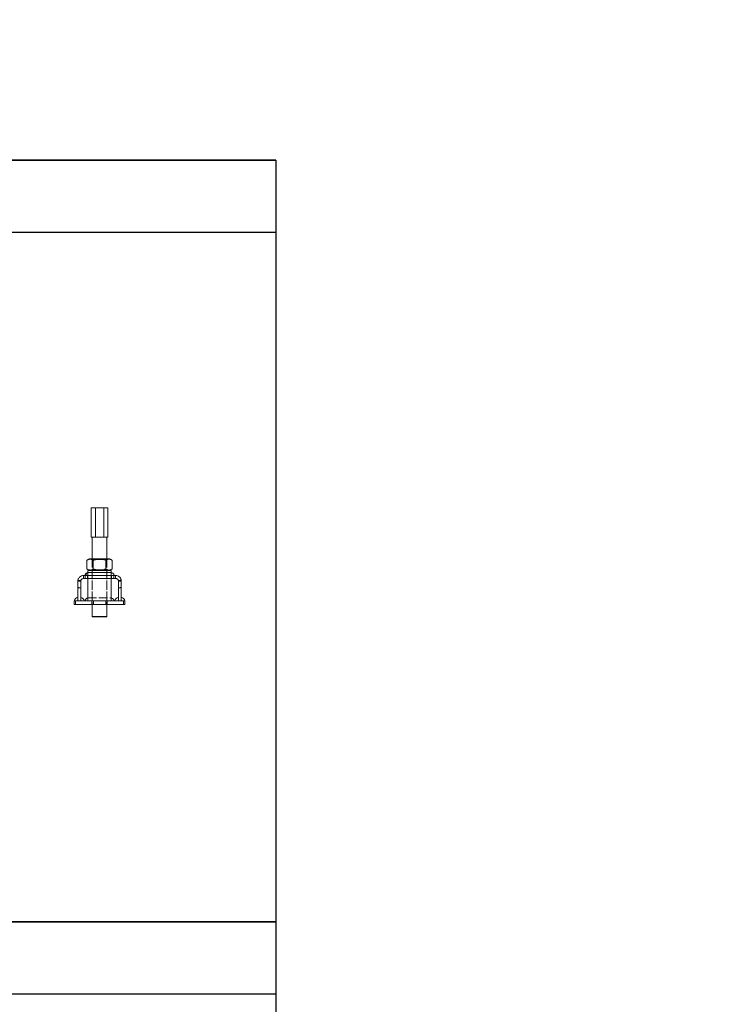
# Model space of a CAD drawing. Units: millimetres. Extents: x 1578 to 36574, y 1181 to 6623.
# Drawn here: x 2787 to 3766, y 5266 to 6623 of the extents above; entities that cross this region are included whole.
import ezdxf

# ---------------------------------------------------------------- set-up
doc = ezdxf.new("R2010")
doc.units = ezdxf.units.MM
doc.linetypes.add('ACAD_ISO02W100', pattern=[15, 12, -3])
doc.layers.get('0').update_dxf_attribs({"linetype": 'CONTINUOUS'})
for name, color, linetype, lineweight in [('Hidden (ISO)', 9, 'ACAD_ISO02W100', 18), ('Hidden Narrow (ISO)', 9, 'CONTINUOUS', 18), ('Visible (ISO)', 7, 'CONTINUOUS', 18), ('Visible Narrow (ISO)', 7, 'CONTINUOUS', 18)]:
    doc.layers.add(name, color=color, linetype=linetype, lineweight=lineweight)
doc.styles.get("Standard").update_dxf_attribs({"font": 'ISOCP'})

msp = doc.modelspace()

# ---------------------------------------------------------------- linework, layer by layer
for p, q in [((1578.3, 6429.4), (3140.4, 6429.4)), ((3140.4, 6429.4), (1578.3, 6429.4)), ((1578.3, 6429.4), (3140.4, 6429.4)), ((3140.4, 6429.4), (1578.3, 6429.4)), ((3140.4, 6429.4), (3140.4, 5379.8)), ((3140.4, 6329.4), (1578.3, 6329.4)), ((1578.3, 5379.8), (3140.4, 5379.8)), ((3140.4, 5379.8), (1578.3, 5379.8)), ((3140.4, 5379.8), (3140.4, 4330.1)), ((3140.4, 5279.8), (1578.3, 5279.8))]:
    msp.add_line(p, q)
at = {"layer": 'Hidden (ISO)'}
for p, q in [((2887.5, 5879.9), (2887.5, 5816.9)), ((2888.9, 5879.1), (2887.5, 5879.9)), ((2888.9, 5879.1), (2906.2, 5879.1)), ((2888.9, 5864.7), (2888.9, 5879.1)), ((2906.2, 5879.1), (2907.5, 5879.9)), ((2906.2, 5864.7), (2906.2, 5879.1)), ((2907.5, 5879.9), (2907.5, 5816.9)), ((2888.9, 5864.7), (2887.5, 5863.9)), ((2887.5, 5821.9), (2887.5, 5863.9)), ((2906.2, 5864.7), (2888.9, 5864.7)), ((2906.2, 5864.7), (2907.5, 5863.9)), ((2907.5, 5821.9), (2907.5, 5863.9)), ((2881, 5852.9), (2881, 5856.9)), ((2881.5, 5860.9), (2881.5, 5852.9)), ((2881.5, 5860.9), (2881.5, 5856.9)), ((2913.5, 5860.9), (2913.5, 5852.9)), ((2913.5, 5860.9), (2913.5, 5856.9)), ((2914, 5852.9), (2914, 5856.9)), ((2887, 5816.9), (2887, 5821.9)), ((2889, 5816.9), (2889, 5821.9)), ((2906, 5816.9), (2906, 5821.9)), ((2908, 5816.9), (2908, 5821.9))]:
    msp.add_line(p, q, dxfattribs=at)
msp.add_open_spline([(2881.5, 5825.9), (2881.5, 5825.9), (2881.5, 5825.9), (2881.5, 5825.9), (2881.5, 5825.9), (2882.2, 5825.9), (2883.3, 5825.9), (2884.5, 5825.9), (2886.1, 5825.9), (2888.1, 5825.9), (2889.5, 5825.9), (2891.1, 5825.9), (2892.7, 5825.9), (2895.1, 5825.9), (2897.7, 5825.9), (2900.2, 5825.9), (2902.6, 5825.9), (2904.9, 5825.9), (2906.9, 5825.9), (2908.3, 5825.9), (2909.5, 5825.9), (2910.5, 5825.9), (2912, 5825.9), (2913, 5825.9), (2913.3, 5825.9), (2913.5, 5825.9), (2913.5, 5825.9), (2913.5, 5825.9)], degree=3, knots=[0.0541356, 0.0541356, 0.0541356, 0.0541356, 0.0554661, 0.0554661, 0.0554661, 0.1369878, 0.1369878, 0.1369878, 0.2165421, 0.2165421, 0.2165421, 0.2720081, 0.2720081, 0.2720081, 0.3535298, 0.3535298, 0.3535298, 0.433084, 0.433084, 0.433084, 0.4885501, 0.4885501, 0.4885501, 0.5700717, 0.5700717, 0.5700717, 0.5954915, 0.5954915, 0.5954915, 0.5954915], dxfattribs=at)
at = {"layer": 'Hidden Narrow (ISO)'}
for p, q in [((2867.5, 5848.9), (2871.5, 5848.9)), ((2923.5, 5848.9), (2927.5, 5848.9))]:
    msp.add_line(p, q, dxfattribs=at)
at = {"layer": 'Visible (ISO)'}
for p, q in [((2886, 5909.9), (2886, 5949.9)), ((2891.7, 5949.9), (2886, 5949.9)), ((2903.3, 5949.9), (2891.7, 5949.9)), ((2891.7, 5909.9), (2891.7, 5949.9)), ((2909.1, 5949.9), (2903.3, 5949.9)), ((2903.3, 5909.9), (2903.3, 5949.9)), ((2909.1, 5909.9), (2909.1, 5949.9)), ((2888.9, 5909.9), (2886, 5909.9)), ((2887.5, 5909.9), (2887.5, 5879.9)), ((2891.7, 5909.9), (2888.9, 5909.9)), ((2897.5, 5909.9), (2891.7, 5909.9)), ((2903.3, 5909.9), (2897.5, 5909.9)), ((2906.2, 5909.9), (2903.3, 5909.9)), ((2909.1, 5909.9), (2906.2, 5909.9)), ((2907.5, 5909.9), (2907.5, 5879.9)), ((2883.4, 5879.9), (2880.2, 5878)), ((2880.2, 5865.7), (2880.2, 5878)), ((2911.6, 5879.9), (2883.4, 5879.9)), ((2888.9, 5865.7), (2888.9, 5878)), ((2906.2, 5865.7), (2906.2, 5878)), ((2911.6, 5879.9), (2914.8, 5878)), ((2914.8, 5865.7), (2914.8, 5878)), ((2883.4, 5863.9), (2880.2, 5865.7)), ((2881.5, 5863.9), (2913.5, 5863.9)), ((2881.5, 5863.9), (2881.5, 5860.9)), ((2911.6, 5863.9), (2914.8, 5865.7)), ((2913.5, 5863.9), (2913.5, 5860.9)), ((2877.6, 5856.9), (2875.5, 5856.9)), ((2875.5, 5856.9), (2875.5, 5854)), ((2875.5, 5854), (2875.5, 5852.9)), ((2875.5, 5852.9), (2877.6, 5852.9)), ((2917.4, 5856.9), (2877.6, 5856.9)), ((2877.6, 5852.9), (2917.4, 5852.9)), ((2881.5, 5852.9), (2881.5, 5821.9)), ((2913.5, 5852.9), (2913.5, 5821.9)), ((2919.5, 5856.9), (2917.4, 5856.9)), ((2917.4, 5852.9), (2919.5, 5852.9)), ((2919.5, 5854), (2919.5, 5856.9)), ((2919.5, 5852.9), (2919.5, 5854)), ((2867.5, 5840.3), (2867.5, 5821.9)), ((2871.5, 5821.9), (2871.5, 5839.5)), ((2923.5, 5839.5), (2923.5, 5821.9)), ((2927.5, 5821.9), (2927.5, 5840.3)), ((2862.5, 5821.9), (2864.5, 5821.9)), ((2862.5, 5821.9), (2862.5, 5816.9)), ((2864.5, 5821.9), (2930.5, 5821.9)), ((2871.5, 5821.9), (2867.5, 5821.9)), ((2871.5, 5821.9), (2871.5, 5826.9)), ((2876.5, 5821.9), (2871.5, 5821.9)), ((2881.5, 5821.9), (2881.5, 5825.9)), ((2913.5, 5825.9), (2913.5, 5821.9)), ((2923.5, 5821.9), (2918.5, 5821.9)), ((2923.5, 5826.9), (2923.5, 5821.9)), ((2923.5, 5821.9), (2927.5, 5821.9)), ((2930.5, 5821.9), (2932.5, 5821.9)), ((2932.5, 5816.9), (2932.5, 5821.9)), ((2864.5, 5816.9), (2862.5, 5816.9)), ((2930.5, 5816.9), (2864.5, 5816.9)), ((2887.5, 5816.9), (2887.5, 5800.4)), ((2907.5, 5816.9), (2907.5, 5800.4)), ((2932.5, 5816.9), (2930.5, 5816.9)), ((2887.5, 5800.4), (2907.5, 5800.4)), ((2888, 5799.9), (2887.5, 5800.4)), ((2907, 5799.9), (2888, 5799.9)), ((2907, 5799.9), (2907.5, 5800.4))]:
    msp.add_line(p, q, dxfattribs=at)
for centre, start, end in [((2869.1, 5820.3), 103.4137, 166.5863), ((2869.9, 5820.3), 13.4137, 76.5863), ((2925.1, 5820.3), 103.4137, 166.5863), ((2925.9, 5820.3), 13.4137, 76.5863)]:
    msp.add_arc(centre, 6.75, start, end, dxfattribs=at)
for points in [[(2888.9, 5878), (2884.5, 5880.5), (2880.2, 5878)], [(2906.2, 5878), (2897.5, 5880.5), (2888.9, 5878)], [(2914.8, 5878), (2910.5, 5880.5), (2906.2, 5878)], [(2880.2, 5865.7), (2884.5, 5863.2), (2888.9, 5865.7)], [(2888.9, 5865.7), (2897.5, 5863.2), (2906.2, 5865.7)], [(2906.2, 5865.7), (2910.5, 5863.2), (2914.8, 5865.7)]]:
    msp.add_rational_spline(points, [1, 1.15470053838, 1], degree=2, dxfattribs=at)
for points, knots in [([(2867.6, 5850.3), (2867.6, 5850.2), (2867.6, 5849.9), (2867.5, 5849.3), (2867.5, 5849.1), (2867.5, 5848.9)], [0, 0, 0, 0, 0.2803394, 0.2803394, 0.3994548, 0.3994548, 0.3994548, 0.3994548]), ([(2867.5, 5848.9), (2867.5, 5848.4), (2867.5, 5847.7), (2867.5, 5846.1), (2867.5, 5845), (2867.5, 5842.8), (2867.5, 5841.5), (2867.5, 5840.3)], [0.099985, 0.099985, 0.099985, 0.099985, 0.38964, 0.38964, 0.750145, 0.750145, 1.117862, 1.117862, 1.117862, 1.117862]), ([(2867.6, 5850.3), (2867.7, 5850.4), (2867.7, 5850.4), (2867.8, 5851.3), (2868.2, 5852.2), (2869, 5853.6), (2869.4, 5854.1), (2870.7, 5855.3), (2871.5, 5855.9), (2873, 5856.5), (2873.5, 5856.6), (2874.5, 5856.8), (2875, 5856.9), (2875.5, 5856.9)], [0.843043, 0.843043, 0.843043, 0.843043, 0.925137, 0.925137, 2.546822, 2.546822, 3.761784, 3.761784, 5.58736, 5.58736, 6.498032, 6.498032, 7.408693, 7.408693, 7.408693, 7.408693]), ([(2871.5, 5848.9), (2871.5, 5849), (2871.5, 5849.1), (2871.5, 5849.5), (2871.6, 5849.6), (2871.6, 5849.7)], [3.0242812, 3.0242812, 3.0242812, 3.0242812, 3.1665487, 3.1665487, 3.497718, 3.497718, 3.497718, 3.497718]), ([(2871.5, 5839.5), (2871.5, 5840.9), (2871.5, 5842.2), (2871.5, 5844.7), (2871.5, 5845.8), (2871.5, 5847.4), (2871.5, 5847.9), (2871.5, 5848.6), (2871.5, 5848.7), (2871.5, 5848.9)], [0, 0, 0, 0, 0.402583, 0.402583, 0.801553, 0.801553, 1.067817, 1.067817, 1.182178, 1.182178, 1.182178, 1.182178]), ([(2875.5, 5852.9), (2875.3, 5852.9), (2875, 5852.9), (2873.8, 5852.6), (2873, 5852.1), (2872.1, 5851.1), (2871.9, 5850.7), (2871.7, 5850), (2871.6, 5849.9), (2871.6, 5849.7)], [0, 0, 0, 0, 0.915061, 0.915061, 4.14641, 4.14641, 5.750439, 5.750439, 6.433509, 6.433509, 6.433509, 6.433509]), ([(2877.5, 5856.9), (2877.6, 5857.3), (2877.7, 5857.8), (2878.1, 5858.7), (2878.3, 5859.1), (2879, 5859.8), (2879.4, 5860.1), (2880.2, 5860.6), (2880.7, 5860.7), (2881.3, 5860.9), (2881.4, 5860.9), (2881.5, 5860.9)], [0, 0, 0, 0, 0.1408339, 0.1408339, 0.2831517, 0.2831517, 0.4274598, 0.4274598, 0.5731926, 0.5731926, 0.6101642, 0.6101642, 0.6101642, 0.6101642]), ([(2897.5, 5860.9), (2897.4, 5860.9), (2897.2, 5860.9), (2897.1, 5860.9), (2895.2, 5860.9), (2893.4, 5860.9), (2891.7, 5860.9), (2889.3, 5860.9), (2887.1, 5860.9), (2885.5, 5860.9), (2883.9, 5860.9), (2882.9, 5860.9), (2882.3, 5860.9)], [0.8248135, 0.8248135, 0.8248135, 0.8248135, 0.8281617, 0.8281617, 0.8281617, 0.8721771, 0.8721771, 0.8721771, 0.9368692, 0.9368692, 0.9368692, 1, 1, 1, 1]), ([(2913.5, 5860.9), (2913.5, 5860.9), (2913.2, 5860.9), (2912.7, 5860.9), (2912.3, 5860.9), (2911.6, 5860.9), (2910.7, 5860.9), (2909.9, 5860.9), (2908.9, 5860.9), (2907.7, 5860.9), (2906.7, 5860.9), (2905.5, 5860.9), (2904.3, 5860.9), (2902.2, 5860.9), (2899.9, 5860.9), (2897.5, 5860.9)], [0.5954915, 0.5954915, 0.5954915, 0.5954915, 0.6496274, 0.6496274, 0.6496274, 0.6950486, 0.6950486, 0.6950486, 0.7345815, 0.7345815, 0.7345815, 0.7689895, 0.7689895, 0.7689895, 0.8248135, 0.8248135, 0.8248135, 0.8248135]), ([(2913.5, 5860.9), (2914, 5860.8), (2914.5, 5860.7), (2915.4, 5860.3), (2915.8, 5860), (2916.5, 5859.3), (2916.8, 5858.9), (2917.3, 5858.1), (2917.4, 5857.6), (2917.5, 5857.1), (2917.5, 5857), (2917.5, 5856.9)], [0, 0, 0, 0, 0.1469024, 0.1469024, 0.2938451, 0.2938451, 0.4398225, 0.4398225, 0.5844595, 0.5844595, 0.6100305, 0.6100305, 0.6100305, 0.6100305]), ([(2919.5, 5856.9), (2920, 5856.9), (2920.6, 5856.8), (2922, 5856.6), (2922.8, 5856.2), (2924.2, 5855.4), (2924.8, 5855), (2926, 5853.7), (2926.5, 5852.9), (2927.1, 5851.4), (2927.3, 5850.9), (2927.4, 5850.4), (2927.4, 5850.3), (2927.4, 5850.3)], [0, 0, 0, 0, 0.925137, 0.925137, 2.546822, 2.546822, 3.761784, 3.761784, 5.58736, 5.58736, 6.498032, 6.498032, 6.56568, 6.56568, 6.56568, 6.56568]), ([(2923.4, 5849.7), (2923.3, 5850.6), (2922.8, 5851.4), (2921.7, 5852.3), (2921.3, 5852.5), (2920.6, 5852.7), (2920.4, 5852.8), (2920, 5852.9), (2919.7, 5852.9), (2919.5, 5852.9)], [0.918212, 0.918212, 0.918212, 0.918212, 4.14641, 4.14641, 5.750439, 5.750439, 6.550981, 6.550981, 7.351508, 7.351508, 7.351508, 7.351508]), ([(2923.5, 5848.9), (2923.5, 5848.6), (2923.5, 5848.2), (2923.5, 5846.9), (2923.5, 5845.9), (2923.5, 5844), (2923.5, 5843.2), (2923.5, 5841.4), (2923.5, 5840.4), (2923.5, 5839.5)], [0.151046, 0.151046, 0.151046, 0.151046, 0.3846, 0.3846, 0.778402, 0.778402, 1.052984, 1.052984, 1.332233, 1.332233, 1.332233, 1.332233]), ([(2927.5, 5848.9), (2927.5, 5849.1), (2927.5, 5849.3), (2927.5, 5849.9), (2927.4, 5850.1), (2927.4, 5850.3)], [3.7177774, 3.7177774, 3.7177774, 3.7177774, 3.8542111, 3.8542111, 4.1885952, 4.1885952, 4.1885952, 4.1885952]), ([(2927.5, 5840.3), (2927.5, 5841.6), (2927.5, 5843), (2927.5, 5845.3), (2927.5, 5846.3), (2927.5, 5847.9), (2927.5, 5848.4), (2927.5, 5848.9)], [0, 0, 0, 0, 0.399789, 0.399789, 0.761396, 0.761396, 1.018424, 1.018424, 1.018424, 1.018424]), ([(2881.5, 5825.9), (2881.1, 5825.8), (2880.6, 5825.7), (2879.8, 5825.4), (2879.4, 5825.1), (2878.6, 5824.5), (2878.3, 5824), (2877.7, 5823), (2877.6, 5822.4), (2877.5, 5821.9)], [-0.6133426, -0.6133426, -0.6133426, -0.6133426, -0.4780704, -0.4780704, -0.3428461, -0.3428461, -0.1690286, -0.1690286, 0, 0, 0, 0]), ([(2917.5, 5821.9), (2917.5, 5822.3), (2917.4, 5822.7), (2917, 5823.5), (2916.8, 5823.9), (2916.2, 5824.7), (2915.7, 5825.1), (2914.7, 5825.6), (2914.1, 5825.8), (2913.5, 5825.9)], [-0.6138849, -0.6138849, -0.6138849, -0.6138849, -0.4833988, -0.4833988, -0.3528048, -0.3528048, -0.1764634, -0.1764634, 0, 0, 0, 0])]:
    msp.add_open_spline(points, degree=3, knots=knots, dxfattribs=at)
for points in [[(2882.3, 5860.9), (2881.8, 5860.9), (2881.5, 5860.9), (2881.5, 5860.9)], [(2923.4, 5849.7), (2923.5, 5849.6), (2923.5, 5849.3), (2923.5, 5848.9)]]:
    msp.add_open_spline(points, degree=3, dxfattribs=at)
at = {"layer": 'Visible Narrow (ISO)'}
for p, q in [((2877.6, 5852.9), (2877.6, 5856.9)), ((2917.4, 5852.9), (2917.4, 5856.9)), ((2864.5, 5816.9), (2864.5, 5821.9)), ((2930.5, 5821.9), (2930.5, 5816.9))]:
    msp.add_line(p, q, dxfattribs=at)
for points, knots in [([(2871.6, 5849.7), (2871.2, 5849.7), (2870.9, 5849.8), (2870.2, 5849.9), (2869.9, 5850), (2869.6, 5850), (2869.3, 5850.1), (2869, 5850.1), (2868.3, 5850.2), (2868, 5850.3), (2867.6, 5850.3)], [-0.3820444, -0.3820444, -0.3820444, -0.3820444, -0.2777072, -0.2777072, -0.1905949, -0.1905949, -0.1905949, -0.0952974, -0.0952974, -0.0000017, -0.0000017, -0.0000017, -0.0000017]), ([(2882.3, 5860.9), (2881.3, 5860.8), (2880.4, 5860.3), (2879.7, 5859.6), (2879, 5858.8), (2878.6, 5857.9), (2878.5, 5856.9)], [0, 0, 0, 0, 0.506107, 0.506107, 0.506107, 1, 1, 1, 1]), ([(2927.4, 5850.3), (2927.1, 5850.3), (2926.7, 5850.2), (2926.1, 5850.1), (2925.7, 5850.1), (2925.4, 5850), (2925.1, 5850), (2924.8, 5849.9), (2924.2, 5849.8), (2923.8, 5849.7), (2923.4, 5849.7)], [-0.3820518, -0.3820518, -0.3820518, -0.3820518, -0.2867561, -0.2867561, -0.1914586, -0.1914586, -0.1914586, -0.1043463, -0.1043463, -0.0000092, -0.0000092, -0.0000092, -0.0000092]), ([(2867.5, 5840.3), (2867.6, 5840.3), (2867.7, 5840.3), (2867.8, 5840.3), (2868, 5840.2), (2868.3, 5840.2), (2869, 5840), (2869.3, 5840), (2869.6, 5839.9), (2870.3, 5839.8), (2870.9, 5839.6), (2871.5, 5839.5)], [0.1653893, 0.1653893, 0.1653893, 0.1653893, 0.1905949, 0.1905949, 0.1905949, 0.2777072, 0.2777072, 0.3820535, 0.3820535, 0.3820535, 0.5732278, 0.5732278, 0.5732278, 0.5732278]), ([(2923.5, 5839.5), (2924.1, 5839.6), (2924.8, 5839.8), (2925.4, 5839.9), (2925.7, 5840), (2926.1, 5840), (2926.7, 5840.2), (2927, 5840.2), (2927.3, 5840.3), (2927.3, 5840.3), (2927.4, 5840.3), (2927.5, 5840.3)], [-0.1911743, -0.1911743, -0.1911743, -0.1911743, 0, 0, 0, 0.1043463, 0.1043463, 0.1914586, 0.1914586, 0.1914586, 0.2166642, 0.2166642, 0.2166642, 0.2166642])]:
    msp.add_open_spline(points, degree=3, knots=knots, dxfattribs=at)

# ---------------------------------------------------------------- texts
at = {"insert": (1682.1, 6590.4), "char_height": 100, "attachment_point": 1}
msp.add_mtext_dynamic_manual_height_columns('\\pi341.9;{\\fArial|b0|i0|c0|p34;MÉNSULAS MA}', width=1434.686, gutter_width=84.2, heights=[0], dxfattribs=at)

doc.saveas('drawing.dxf')
